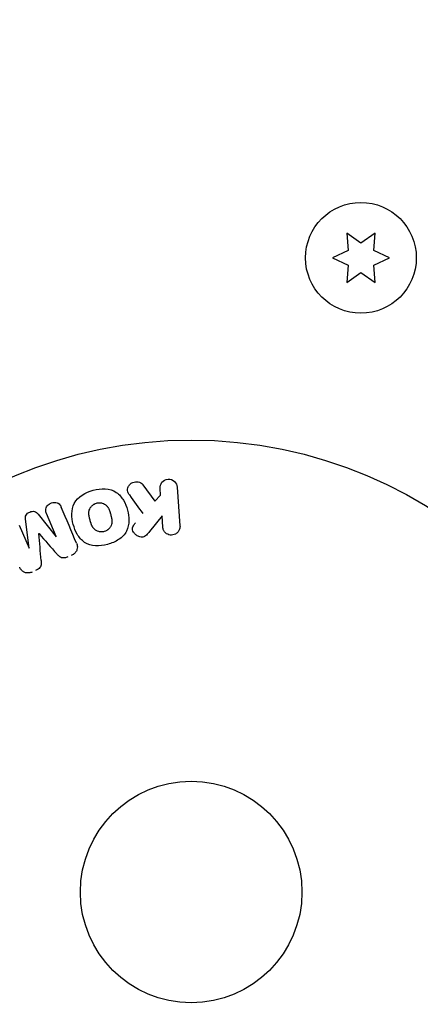
# Model space of a CAD drawing. Units: millimetres. Extents: x -10146 to 11599, y -12012 to 6788.
# Drawn here: x -4431 to -4384, y -1478 to -1362 of the extents above; entities that cross this region are included whole.
import ezdxf

# ---------------------------------------------------------------- set-up
doc = ezdxf.new("R2010")
doc.units = ezdxf.units.MM
doc.header["$LTSCALE"] = 20
doc.linetypes.add('HIDDEN', pattern=[9.525, 6.35, -3.175])
for name, color, linetype in [('2d', 230, 'Continuous'), ('AS-Free_Space', 31, 'HIDDEN'), ('AS-Free_Space_Hatch', 31, 'HIDDEN')]:
    doc.layers.add(name, color=color, linetype=linetype)

msp = doc.modelspace()

# ---------------------------------------------------------------- hatches: boundary and pattern name
at = {"layer": 'AS-Free_Space_Hatch'}
h = msp.add_hatch(dxfattribs=at)
h.set_pattern_fill('ANSI31', color=256, scale=100, angle=30)
edge = h.paths.add_edge_path()
edge.add_line((1488.87, -4032.63), (2844.21, -5503.37))
edge.add_line((2844.21, -5503.37), (1607.95, -6642.62))
edge.add_arc((930.28, -5907.25), 1000, 222.66156, 312.66156, ccw=False)
edge.add_arc((930.28, -5907.25), 1000, 132.66156, 222.66156, ccw=False)
edge.add_line((252.62, -5171.88), (1488.87, -4032.63))
edge = h.paths.add_edge_path()
edge.add_line((-4164.08, -1075.31), (-2386.27, -2103.37))
edge.add_arc((-2886.27, -2969.39), 1000, -116.94239, 60, ccw=False)
edge.add_line((-3339.37, -3860.85), (-5164.08, -2807.36))
edge.add_arc((-4664.08, -1941.33), 1000, 60, 240, ccw=False)
edge = h.paths.add_edge_path()
edge.add_arc((-714.02, -154.72), 500, 0, 360)
edge = h.paths.add_edge_path()
edge.add_line((-153.14, 2265.51), (-462.82, 2801.88))
edge.add_arc((-2187.04, 1806.4), 1990.97, 30, 72.57984)
edge.add_arc((-1255.36, 4775.73), 1121.1, 214.15082, 252.57984, ccw=False)
edge.add_line((-2183.14, 4146.37), (-2801.45, 5146.96))
edge.add_arc((-3652.14, 4621.28), 1000, 31.71381, 211.71381)
edge.add_line((-4502.82, 4095.61), (-3722.56, 2832.93))
edge.add_arc((-1772.05, 4038.24), 2292.87, 211.71381, 259.65588)
edge.add_line((-2183.76, 1782.64), (-1885.19, 1265.51))
edge.add_arc((-1019.17, 1765.51), 1000, 210, 390)
edge = h.paths.add_edge_path()
edge.add_line((7363.44, 3516.52), (6137.71, 1393.5))
edge.add_arc((5271.69, 1893.5), 1000, 240.7167, 330, ccw=False)
edge.add_arc((4325, 1910.47), 1000, 210, 297.22963, ccw=False)
edge.add_line((3458.98, 1410.47), (3160.41, 1927.6))
edge.add_arc((3572.12, 4183.2), 2292.87, 211.71381, 259.65588, ccw=False)
edge.add_line((1621.61, 2977.89), (841.35, 4240.57))
edge.add_arc((1692.03, 4766.24), 1000, 31.71381, 211.71381, ccw=False)
edge.add_line((2542.72, 5291.92), (3161.03, 4291.33))
edge.add_arc((4088.81, 4920.69), 1121.1, 214.15082, 252.57984)
edge.add_arc((3157.13, 1951.36), 1990.97, 34.40239, 72.57984, ccw=False)
edge.add_line((4799.85, 3076.26), (5631.39, 4516.52))
edge.add_arc((6497.41, 4016.52), 1000, -30, 150, ccw=False)
edge = h.paths.add_edge_path()
edge.add_line((-4510.76, -8319.15), (-4496.58, -10000.23))
edge.add_arc((-5496.54, -10008.66), 1000, -89.51664, 0.48336, ccw=False)
edge.add_arc((-5496.54, -10008.66), 1000, 180.48336, 270.48336, ccw=False)
edge.add_line((-6496.51, -10017.1), (-6510.69, -8336.02))
edge.add_line((-6510.69, -8336.02), (-4510.76, -8319.15))

# ---------------------------------------------------------------- linework, layer by layer
at = {"layer": '2d'}
for p, q in [((-4390.82, -1388.44), (-4392.49, -1387.27)), ((-4392.49, -1387.27), (-4392.31, -1389.3)), ((-4389.14, -1387.27), (-4390.82, -1388.44)), ((-4389.32, -1389.3), (-4389.14, -1387.27)), ((-4392.31, -1389.3), (-4394.17, -1390.17)), ((-4394.17, -1390.17), (-4392.31, -1391.03)), ((-4387.47, -1390.17), (-4389.32, -1389.3)), ((-4389.32, -1391.03), (-4387.47, -1390.17)), ((-4392.31, -1391.03), (-4392.49, -1393.07)), ((-4389.14, -1393.07), (-4389.32, -1391.03)), ((-4392.49, -1393.07), (-4390.82, -1391.9)), ((-4390.82, -1391.9), (-4389.14, -1393.07)), ((-4416.4, -1416.78), (-4414.99, -1418.7)), ((-4414.33, -1418.02), (-4414.39, -1417.2)), ((-4412.37, -1417.06), (-4412.05, -1421.6)), ((-4414.99, -1418.7), (-4414.33, -1418.02)), ((-4428.71, -1420.21), (-4426.59, -1422.87)), ((-4426.57, -1422.86), (-4427.72, -1420.16)), ((-4429.74, -1424.21), (-4430.18, -1420.83)), ((-4414.16, -1420.42), (-4415.63, -1422.27)), ((-4414.07, -1421.75), (-4414.16, -1420.42)), ((-4430.91, -1421.51), (-4429.76, -1424.22))]:
    msp.add_line(p, q, dxfattribs=at)
for centre, radius in [((-4390.82, -1390.17), 6.5), ((-4410.74, -1464.54), 53), ((-4410.74, -1464.54), 13)]:
    msp.add_circle(centre, radius, dxfattribs=at)
for centre, major_axis, start_param, end_param in [((-4428.59, -1422.5), (75.09, 31.87), -1.571045, -1.570849), ((-4428.15, -1423.53), (-75.66, -32.12), -1.591736, -1.591508)]:
    msp.add_ellipse(centre, major_axis=major_axis, ratio=0.000001, start_param=start_param, end_param=end_param, dxfattribs=at)
at = {"layer": '2d', "extrusion": (0, 0, -1)}
msp.add_ellipse((-4428.15, -1423.53), major_axis=(-75.66, -32.12), ratio=0.000001, start_param=-1.549786, end_param=-1.549557, dxfattribs=at)
at = {"layer": '2d'}
for points, knots in [([(-4417.99, -1417.98), (-4418.07, -1417.87), (-4418.14, -1417.75), (-4418.17, -1417.62), (-4418.21, -1417.53), (-4418.22, -1417.42), (-4418.21, -1417.31), (-4418.2, -1417.21), (-4418.17, -1417.11), (-4418.12, -1417.01), (-4418.07, -1416.9), (-4418, -1416.79), (-4417.9, -1416.71), (-4417.82, -1416.62), (-4417.71, -1416.56), (-4417.6, -1416.51), (-4417.5, -1416.47), (-4417.39, -1416.44), (-4417.29, -1416.43), (-4417.18, -1416.42), (-4417.07, -1416.42), (-4416.96, -1416.44), (-4416.85, -1416.46), (-4416.75, -1416.5), (-4416.66, -1416.55), (-4416.58, -1416.59), (-4416.51, -1416.65), (-4416.45, -1416.72), (-4416.44, -1416.74), (-4416.42, -1416.76), (-4416.4, -1416.78)], [0, 0, 0, 0, 0.137001, 0.137001, 0.137001, 0.246393, 0.246393, 0.246393, 0.354986, 0.354986, 0.354986, 0.477177, 0.477177, 0.477177, 0.591071, 0.591071, 0.591071, 0.686744, 0.686744, 0.686744, 0.786579, 0.786579, 0.786579, 0.884953, 0.884953, 0.884953, 0.973899, 0.973899, 0.973899, 1, 1, 1, 1]), ([(-4414.39, -1417.2), (-4414.41, -1416.95), (-4414.33, -1416.7), (-4414.01, -1416.29), (-4413.74, -1416.14), (-4413.17, -1416.1), (-4412.88, -1416.21), (-4412.5, -1416.57), (-4412.39, -1416.81), (-4412.37, -1417.06)], [0, 0, 0, 0, 0.25, 0.25, 0.5, 0.5, 0.75, 0.75, 1, 1, 1, 1]), ([(-4420.54, -1423.77), (-4421.01, -1423.89), (-4421.48, -1423.96), (-4422.42, -1423.9), (-4422.88, -1423.78), (-4423.61, -1423.29), (-4423.89, -1422.95), (-4424.32, -1422.22), (-4424.47, -1421.83), (-4424.68, -1421.03), (-4424.74, -1420.61), (-4424.73, -1419.78), (-4424.65, -1419.36), (-4424.05, -1418.18), (-4423.15, -1417.67), (-4422.23, -1417.43)], [0, 0, 0, 0, 0.0625, 0.0625, 0.125, 0.125, 0.1875, 0.1875, 0.25, 0.25, 0.3125, 0.3125, 0.375, 0.375, 0.5, 0.5, 0.5, 0.5]), ([(-4422.23, -1417.43), (-4421.78, -1417.3), (-4421.3, -1417.24), (-4420.36, -1417.29), (-4419.9, -1417.43), (-4419.17, -1417.91), (-4418.9, -1418.25), (-4418.47, -1418.96), (-4418.32, -1419.36), (-4418.11, -1420.15), (-4418.05, -1420.56), (-4418.06, -1421.4), (-4418.13, -1421.83), (-4418.52, -1422.61), (-4418.86, -1422.95), (-4419.64, -1423.46), (-4420.08, -1423.65), (-4420.54, -1423.77)], [0.5, 0.5, 0.5, 0.5, 0.5625, 0.5625, 0.625, 0.625, 0.6875, 0.6875, 0.75, 0.75, 0.8125, 0.8125, 0.875, 0.875, 0.9375, 0.9375, 1, 1, 1, 1]), ([(-4427.72, -1420.16), (-4427.77, -1420.03), (-4427.81, -1419.9), (-4427.81, -1419.76), (-4427.82, -1419.67), (-4427.8, -1419.58), (-4427.77, -1419.5), (-4427.74, -1419.42), (-4427.69, -1419.34), (-4427.63, -1419.26), (-4427.57, -1419.19), (-4427.5, -1419.11), (-4427.41, -1419.06), (-4427.32, -1418.99), (-4427.22, -1418.94), (-4427.11, -1418.9), (-4427.01, -1418.87), (-4426.9, -1418.85), (-4426.8, -1418.85), (-4426.69, -1418.85), (-4426.58, -1418.86), (-4426.48, -1418.89), (-4426.39, -1418.92), (-4426.3, -1418.97), (-4426.23, -1419.03), (-4426.16, -1419.1), (-4426.1, -1419.18), (-4426.05, -1419.27), (-4426.03, -1419.32), (-4426, -1419.37), (-4425.98, -1419.42)], [0, 0, 0, 0, 0.149557, 0.149557, 0.149557, 0.240892, 0.240892, 0.240892, 0.331834, 0.331834, 0.331834, 0.428634, 0.428634, 0.428634, 0.53396, 0.53396, 0.53396, 0.633918, 0.633918, 0.633918, 0.73669, 0.73669, 0.73669, 0.833499, 0.833499, 0.833499, 0.94118, 0.94118, 0.94118, 1, 1, 1, 1]), ([(-4420.94, -1422.27), (-4421, -1422.29), (-4421.05, -1422.3), (-4421.16, -1422.31), (-4421.22, -1422.31), (-4421.32, -1422.31), (-4421.38, -1422.31), (-4421.48, -1422.29), (-4421.54, -1422.28), (-4421.69, -1422.23), (-4421.79, -1422.19), (-4421.93, -1422.11), (-4421.99, -1422.07), (-4422.05, -1422.02), (-4422.09, -1421.99), (-4422.11, -1421.97), (-4422.16, -1421.92), (-4422.21, -1421.87), (-4422.26, -1421.8), (-4422.28, -1421.77), (-4422.29, -1421.75), (-4422.3, -1421.73), (-4422.33, -1421.69), (-4422.36, -1421.62), (-4422.4, -1421.55), (-4422.41, -1421.51), (-4422.42, -1421.49), (-4422.43, -1421.47), (-4422.45, -1421.42), (-4422.47, -1421.36), (-4422.5, -1421.28), (-4422.51, -1421.23), (-4422.52, -1421.21), (-4422.52, -1421.2), (-4422.53, -1421.19), (-4422.53, -1421.17), (-4422.54, -1421.14), (-4422.55, -1421.09), (-4422.56, -1421.08), (-4422.56, -1421.06), (-4422.57, -1421.05), (-4422.57, -1421.04), (-4422.58, -1421.02), (-4422.59, -1420.97), (-4422.6, -1420.94), (-4422.6, -1420.93), (-4422.61, -1420.88), (-4422.62, -1420.83), (-4422.63, -1420.8), (-4422.64, -1420.79), (-4422.64, -1420.78), (-4422.64, -1420.78), (-4422.65, -1420.74), (-4422.66, -1420.71), (-4422.67, -1420.67), (-4422.67, -1420.65), (-4422.67, -1420.64), (-4422.69, -1420.58), (-4422.7, -1420.5), (-4422.72, -1420.42), (-4422.72, -1420.39), (-4422.73, -1420.37), (-4422.73, -1420.36), (-4422.74, -1420.3), (-4422.74, -1420.22), (-4422.75, -1420.14), (-4422.75, -1420.1), (-4422.75, -1420.08), (-4422.74, -1420.07), (-4422.74, -1420.01), (-4422.74, -1419.96), (-4422.72, -1419.86), (-4422.71, -1419.82), (-4422.67, -1419.68), (-4422.63, -1419.59), (-4422.55, -1419.45), (-4422.52, -1419.41), (-4422.46, -1419.33), (-4422.43, -1419.29), (-4422.35, -1419.21), (-4422.29, -1419.16), (-4422.23, -1419.11), (-4422.18, -1419.08), (-4422.16, -1419.07), (-4422.04, -1418.99), (-4421.94, -1418.95), (-4421.84, -1418.92)], [0, 0, 0, 0, 0.0156406, 0.0156406, 0.0312813, 0.0312813, 0.0469219, 0.0469219, 0.0625626, 0.0625626, 0.0938438, 0.0938438, 0.1094845, 0.1173048, 0.1173048, 0.1251251, 0.1251251, 0.1407658, 0.1485861, 0.1524962, 0.1524962, 0.1564064, 0.1564064, 0.172047, 0.1798674, 0.1837775, 0.1837775, 0.1876877, 0.1876877, 0.2033283, 0.2111486, 0.2150588, 0.2170139, 0.2170139, 0.218969, 0.218969, 0.2267893, 0.2306994, 0.2326545, 0.2326545, 0.2346096, 0.2346096, 0.2424299, 0.2463401, 0.2463401, 0.2502502, 0.2502502, 0.2580706, 0.2619807, 0.2639358, 0.2639358, 0.2658909, 0.2658909, 0.2737112, 0.2776214, 0.2776214, 0.2815315, 0.2815315, 0.2971722, 0.3049925, 0.3089026, 0.3089026, 0.3128128, 0.3128128, 0.3284534, 0.3362738, 0.3401839, 0.3401839, 0.3440941, 0.3440941, 0.3597347, 0.3597347, 0.3753754, 0.3753754, 0.4066566, 0.4066566, 0.4222973, 0.4222973, 0.4379379, 0.4379379, 0.4535785, 0.4613989, 0.4613989, 0.4692192, 0.4692192, 0.5005005, 0.5005005, 0.5005005, 0.5005005]), ([(-4421.84, -1418.92), (-4421.78, -1418.91), (-4421.7, -1418.9), (-4421.62, -1418.89), (-4421.57, -1418.89), (-4421.54, -1418.89), (-4421.46, -1418.89), (-4421.4, -1418.89), (-4421.3, -1418.91), (-4421.24, -1418.92), (-4421.09, -1418.97), (-4420.99, -1419.01), (-4420.86, -1419.08), (-4420.82, -1419.11), (-4420.74, -1419.17), (-4420.7, -1419.21), (-4420.63, -1419.27), (-4420.58, -1419.33), (-4420.53, -1419.4), (-4420.51, -1419.43), (-4420.5, -1419.45), (-4420.49, -1419.46), (-4420.46, -1419.51), (-4420.43, -1419.57), (-4420.39, -1419.65), (-4420.37, -1419.68), (-4420.36, -1419.7), (-4420.36, -1419.72), (-4420.34, -1419.77), (-4420.31, -1419.83), (-4420.29, -1419.91), (-4420.28, -1419.95), (-4420.27, -1419.98), (-4420.26, -1419.99), (-4420.25, -1420.02), (-4420.25, -1420.05), (-4420.23, -1420.1), (-4420.23, -1420.11), (-4420.22, -1420.13), (-4420.22, -1420.14), (-4420.22, -1420.16), (-4420.2, -1420.21), (-4420.17, -1420.32), (-4420.16, -1420.36), (-4420.15, -1420.39), (-4420.15, -1420.4), (-4420.15, -1420.41), (-4420.15, -1420.41), (-4420.14, -1420.44), (-4420.13, -1420.48), (-4420.12, -1420.52), (-4420.12, -1420.54), (-4420.11, -1420.55), (-4420.11, -1420.55), (-4420.1, -1420.61), (-4420.08, -1420.69), (-4420.07, -1420.77), (-4420.06, -1420.8), (-4420.06, -1420.82), (-4420.06, -1420.83), (-4420.05, -1420.89), (-4420.04, -1420.97), (-4420.04, -1421.05), (-4420.04, -1421.09), (-4420.04, -1421.11), (-4420.04, -1421.12), (-4420.04, -1421.18), (-4420.05, -1421.23), (-4420.06, -1421.33), (-4420.07, -1421.37), (-4420.11, -1421.52), (-4420.15, -1421.61), (-4420.23, -1421.74), (-4420.26, -1421.79), (-4420.32, -1421.87), (-4420.35, -1421.91), (-4420.43, -1421.98), (-4420.49, -1422.04), (-4420.55, -1422.09), (-4420.6, -1422.12), (-4420.62, -1422.13), (-4420.74, -1422.2), (-4420.84, -1422.24), (-4420.94, -1422.27)], [0.5005005, 0.5005005, 0.5005005, 0.5005005, 0.5161098, 0.5239145, 0.5239145, 0.5317192, 0.5317192, 0.5473285, 0.5473285, 0.5629379, 0.5629379, 0.5941566, 0.5941566, 0.609766, 0.609766, 0.6253754, 0.6253754, 0.6409847, 0.6487894, 0.6526917, 0.6526917, 0.6565941, 0.6565941, 0.6722034, 0.6800081, 0.6839105, 0.6839105, 0.6878128, 0.6878128, 0.7034222, 0.7112268, 0.7151292, 0.7151292, 0.7190315, 0.7190315, 0.7268362, 0.7307385, 0.7326897, 0.7326897, 0.7346409, 0.7346409, 0.7502502, 0.7502502, 0.7580549, 0.7619573, 0.7639084, 0.7639084, 0.7658596, 0.7658596, 0.7736643, 0.7775666, 0.7795178, 0.7795178, 0.781469, 0.781469, 0.7970783, 0.804883, 0.8087853, 0.8087853, 0.8126877, 0.8126877, 0.828297, 0.8361017, 0.8400041, 0.8400041, 0.8439064, 0.8439064, 0.8595158, 0.8595158, 0.8751251, 0.8751251, 0.9063438, 0.9063438, 0.9219532, 0.9219532, 0.9375626, 0.9375626, 0.9531719, 0.9609766, 0.9609766, 0.9687813, 0.9687813, 1, 1, 1, 1]), ([(-4430.18, -1420.83), (-4430.21, -1420.67), (-4430.21, -1420.49), (-4430.03, -1420.17), (-4429.85, -1420.06), (-4429.5, -1419.91), (-4429.3, -1419.86), (-4428.94, -1419.95), (-4428.81, -1420.07), (-4428.71, -1420.21)], [0, 0, 0, 0, 0.25, 0.25, 0.5, 0.5, 0.75, 0.75, 1, 1, 1, 1]), ([(-4415.63, -1422.27), (-4415.75, -1422.41), (-4415.86, -1422.56), (-4416, -1422.69), (-4416.06, -1422.74), (-4416.13, -1422.8), (-4416.2, -1422.84), (-4416.26, -1422.87), (-4416.33, -1422.9), (-4416.4, -1422.92), (-4416.46, -1422.93), (-4416.54, -1422.93), (-4416.61, -1422.93), (-4416.7, -1422.92), (-4416.8, -1422.89), (-4416.88, -1422.86), (-4417.01, -1422.81), (-4417.13, -1422.73), (-4417.24, -1422.65), (-4417.34, -1422.56), (-4417.43, -1422.45), (-4417.5, -1422.34), (-4417.55, -1422.26), (-4417.59, -1422.17), (-4417.61, -1422.08), (-4417.62, -1422), (-4417.63, -1421.93), (-4417.61, -1421.85), (-4417.6, -1421.76), (-4417.56, -1421.67), (-4417.51, -1421.58), (-4417.45, -1421.47), (-4417.37, -1421.36), (-4417.28, -1421.25)], [0, 0, 0, 0, 0.15747, 0.15747, 0.15747, 0.224864, 0.224864, 0.224864, 0.280831, 0.280831, 0.280831, 0.337178, 0.337178, 0.337178, 0.4143, 0.4143, 0.4143, 0.530418, 0.530418, 0.530418, 0.649048, 0.649048, 0.649048, 0.732954, 0.732954, 0.732954, 0.801253, 0.801253, 0.801253, 0.885427, 0.885427, 0.885427, 1, 1, 1, 1]), ([(-4412.05, -1421.6), (-4412.04, -1421.73), (-4412.06, -1421.86), (-4412.1, -1421.98), (-4412.13, -1422.1), (-4412.2, -1422.22), (-4412.28, -1422.32), (-4412.36, -1422.41), (-4412.46, -1422.5), (-4412.57, -1422.56), (-4412.67, -1422.61), (-4412.78, -1422.65), (-4412.89, -1422.67), (-4413, -1422.69), (-4413.1, -1422.69), (-4413.21, -1422.68), (-4413.31, -1422.66), (-4413.4, -1422.63), (-4413.49, -1422.59), (-4413.59, -1422.55), (-4413.67, -1422.49), (-4413.74, -1422.42), (-4413.82, -1422.35), (-4413.89, -1422.26), (-4413.94, -1422.17), (-4414, -1422.07), (-4414.04, -1421.96), (-4414.06, -1421.85), (-4414.06, -1421.82), (-4414.07, -1421.78), (-4414.07, -1421.75)], [0, 0, 0, 0, 0.125499, 0.125499, 0.125499, 0.251629, 0.251629, 0.251629, 0.369238, 0.369238, 0.369238, 0.472705, 0.472705, 0.472705, 0.56563, 0.56563, 0.56563, 0.655478, 0.655478, 0.655478, 0.749078, 0.749078, 0.749078, 0.851455, 0.851455, 0.851455, 0.96528, 0.96528, 0.96528, 1, 1, 1, 1]), ([(-4424.2, -1423.62), (-4424.14, -1423.76), (-4424.1, -1423.91), (-4424.09, -1424.06), (-4424.09, -1424.17), (-4424.11, -1424.28), (-4424.14, -1424.39), (-4424.18, -1424.5), (-4424.23, -1424.61), (-4424.31, -1424.7), (-4424.38, -1424.79), (-4424.47, -1424.87), (-4424.56, -1424.94), (-4424.64, -1424.99), (-4424.72, -1425.03), (-4424.81, -1425.07)], [0, 0, 0, 0, 0.270608, 0.270608, 0.270608, 0.467141, 0.467141, 0.467141, 0.66447, 0.66447, 0.66447, 0.851846, 0.851846, 0.851846, 1, 1, 1, 1]), ([(-4428.34, -1425.65), (-4428.33, -1425.78), (-4428.32, -1425.9), (-4428.33, -1426.03), (-4428.33, -1426.12), (-4428.34, -1426.21), (-4428.37, -1426.3), (-4428.4, -1426.37), (-4428.44, -1426.44), (-4428.48, -1426.5), (-4428.54, -1426.57), (-4428.61, -1426.63), (-4428.69, -1426.68), (-4428.79, -1426.75), (-4428.89, -1426.8), (-4429, -1426.85)], [0, 0, 0, 0, 0.262214, 0.262214, 0.262214, 0.45352, 0.45352, 0.45352, 0.59911, 0.59911, 0.59911, 0.778355, 0.778355, 0.778355, 1, 1, 1, 1]), ([(-4425.2, -1425.24), (-4425.33, -1425.29), (-4425.46, -1425.34), (-4425.6, -1425.36), (-4425.68, -1425.37), (-4425.77, -1425.37), (-4425.85, -1425.36), (-4425.93, -1425.35), (-4426, -1425.32), (-4426.07, -1425.29), (-4426.2, -1425.22), (-4426.3, -1425.12), (-4426.39, -1425.02), (-4426.44, -1424.98), (-4426.48, -1424.93), (-4426.52, -1424.88)], [0, 0, 0, 0, 0.262144, 0.262144, 0.262144, 0.418954, 0.418954, 0.418954, 0.577827, 0.577827, 0.577827, 0.864518, 0.864518, 0.864518, 1, 1, 1, 1]), ([(-4429.39, -1427.02), (-4429.52, -1427.07), (-4429.65, -1427.1), (-4429.78, -1427.12), (-4429.91, -1427.13), (-4430.04, -1427.12), (-4430.16, -1427.09), (-4430.27, -1427.06), (-4430.38, -1427.02), (-4430.47, -1426.95), (-4430.56, -1426.89), (-4430.64, -1426.82), (-4430.7, -1426.73), (-4430.77, -1426.64), (-4430.82, -1426.55), (-4430.86, -1426.45)], [0, 0, 0, 0, 0.211935, 0.211935, 0.211935, 0.42554, 0.42554, 0.42554, 0.616183, 0.616183, 0.616183, 0.804578, 0.804578, 0.804578, 1, 1, 1, 1])]:
    msp.add_open_spline(points, degree=3, knots=knots, dxfattribs=at)
for points in [[(-4417.99, -1417.98), (-4417.45, -1418.72), (-4416.93, -1419.45), (-4416.42, -1420.16)], [(-4424.2, -1423.62), (-4424.77, -1422.27), (-4425.36, -1420.87), (-4425.98, -1419.42)], [(-4428.34, -1425.65), (-4428.43, -1424.63), (-4428.52, -1423.58), (-4428.61, -1422.51)], [(-4428.59, -1422.5), (-4427.89, -1423.32), (-4427.19, -1424.11), (-4426.52, -1424.88)]]:
    msp.add_open_spline(points, degree=3, dxfattribs=at)
at = {"layer": 'AS-Free_Space', "flags": 128}
msp.add_lwpolyline([(-4164.08, -1075.31), (-2386.27, -2103.37, -0.973667), (-3339.37, -3860.85), (-5164.08, -2807.36, -1)], format="xyb", close=True, dxfattribs=at)

doc.saveas('drawing.dxf')
